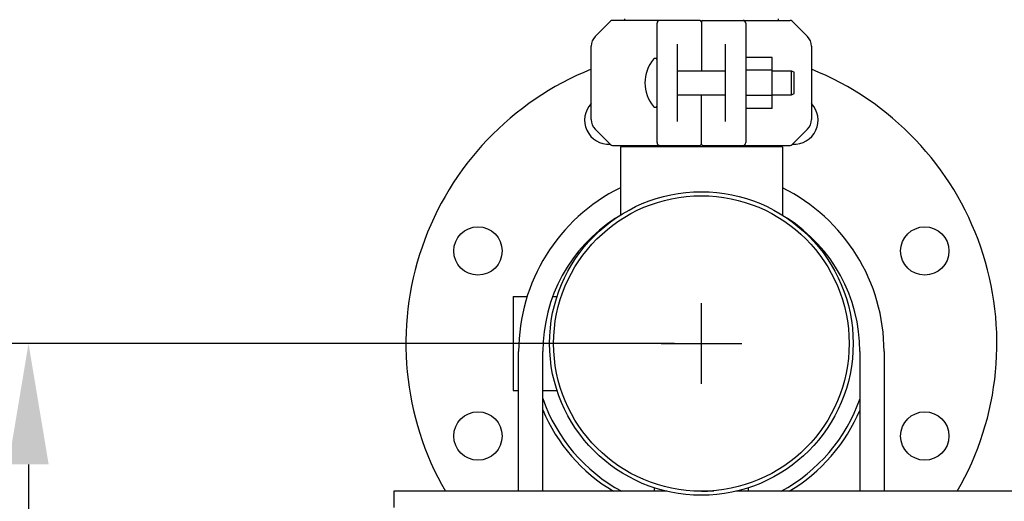
# Model space of a CAD drawing. Units: millimetres. Extents: x 8315 to 12714, y 207 to 6293.
# Drawn here: x 11318 to 11684, y 4487 to 4666 of the extents above; entities that cross this region are included whole.
import ezdxf

# ---------------------------------------------------------------- set-up
doc = ezdxf.new("R2010")
doc.units = ezdxf.units.MM
doc.styles.add('ARIAL', font='arial.ttf')
doc.dimstyles.new('Diseño_PlanosFabricacion', dxfattribs={"dimtxt": 40, "dimasz": 45, "dimexe": 10, "dimexo": 10, "dimgap": 10, "dimtad": 1, "dimtih": 1, "dimtoh": 1, "dimdec": 0, "dimzin": 1, "dimdsep": 46, "dimtxsty": 'ARIAL', "dimcen": 15, "dimadec": 0, "dimazin": 0, "dimtp": 0.05, "dimtm": 0.05, "dimtfac": 1, "dimtdec": 0, "dimtofl": 0, "dimtmove": 0, "dimatfit": 3, "dimfxl": 0, "dimtolj": 1, "dimarcsym": 0})

# ---------------------------------------------------------------- blocks, each defined once
blk = doc.blocks.new('*D10')
at = {"color": 0, "lineweight": -2}
for p, q in [((11561.44, 4545.61), (11311.01, 4545.61)), ((11321.01, 4500.61), (11321.01, 4443.53)), ((11321.01, 4325.61), (11321.01, 4382.69)), ((11446.94, 4280.61), (11311.01, 4280.61))]:
    blk.add_line(p, q, dxfattribs=at)
at = {"color": 0}
for points in [[(11313.51, 4500.61), (11328.51, 4500.61), (11321.01, 4545.61)], [(11313.51, 4325.61), (11328.51, 4325.61), (11321.01, 4280.61)]]:
    blk.add_solid(points, dxfattribs=at)
at = {"layer": 'Defpoints', "color": 0}
for p in [(11321.01, 4545.61), (11571.44, 4545.61), (11456.94, 4280.61)]:
    blk.add_point(p, dxfattribs=at)
at = {"color": 0, "insert": (11321.01, 4413.11), "char_height": 40, "attachment_point": 5, "style": 'ARIAL'}
blk.add_mtext('\\A1;265 mm', dxfattribs=at)
blk = doc.blocks.new('*D11')
at = {"color": 0, "lineweight": -2}
for p, q in [((11357.94, 4796.61), (11142.03, 4796.61)), ((11152.03, 4751.61), (11152.03, 4569.03)), ((11152.03, 4325.61), (11152.03, 4508.19)), ((11446.94, 4280.61), (11142.03, 4280.61))]:
    blk.add_line(p, q, dxfattribs=at)
at = {"color": 0}
for points in [[(11144.53, 4751.61), (11159.53, 4751.61), (11152.03, 4796.61)], [(11144.53, 4325.61), (11159.53, 4325.61), (11152.03, 4280.61)]]:
    blk.add_solid(points, dxfattribs=at)
at = {"layer": 'Defpoints', "color": 0}
for p in [(11152.03, 4796.61), (11367.94, 4796.61), (11456.94, 4280.61)]:
    blk.add_point(p, dxfattribs=at)
at = {"color": 0, "insert": (11152.03, 4538.61), "char_height": 40, "attachment_point": 5, "style": 'ARIAL'}
blk.add_mtext('\\A1;516 mm', dxfattribs=at)

msp = doc.modelspace()

# ---------------------------------------------------------------- linework, layer by layer
at = {"linetype": 'Continuous'}
for p, q in [((11531.9, 4659.82), (11537.65, 4665.57)), ((11570.94, 4665.86), (11538.35, 4665.86)), ((11542.89, 4666.41), (11542.89, 4665.86)), ((11571.44, 4665.36), (11571.44, 4647.11)), ((11571.94, 4665.86), (11604.53, 4665.86)), ((11599.99, 4666.41), (11599.99, 4665.86)), ((11605.23, 4665.57), (11610.98, 4659.82)), ((11554.94, 4620.36), (11554.94, 4664.86)), ((11587.94, 4664.86), (11587.94, 4620.36)), ((11530.44, 4628.93), (11530.44, 4656.29)), ((11562.44, 4657), (11562.44, 4628.22)), ((11580.44, 4628.22), (11580.44, 4657)), ((11612.44, 4656.29), (11612.44, 4628.93)), ((11597.79, 4652.12), (11587.94, 4652.12)), ((11597.79, 4633.12), (11597.79, 4652.12)), ((11562.44, 4647.11), (11580.44, 4647.11)), ((11597.79, 4647.37), (11587.94, 4647.37)), ((11597.79, 4647.11), (11604.94, 4647.11)), ((11604.94, 4647.11), (11605.94, 4646.61)), ((11604.94, 4638.11), (11604.94, 4647.11)), ((11605.94, 4638.61), (11605.94, 4646.61)), ((11562.44, 4638.11), (11580.44, 4638.11)), ((11571.44, 4619.86), (11571.44, 4638.11)), ((11597.79, 4637.87), (11587.94, 4637.87)), ((11597.79, 4638.11), (11604.94, 4638.11)), ((11604.94, 4638.11), (11605.94, 4638.61)), ((11597.79, 4633.12), (11587.94, 4633.12)), ((11537.65, 4619.65), (11531.9, 4625.4)), ((11610.98, 4625.4), (11605.23, 4619.65)), ((11538.35, 4619.36), (11570.94, 4619.36)), ((11601.59, 4618.78), (11541.29, 4618.78)), ((11541.29, 4618.78), (11541.29, 4593.39)), ((11542.89, 4619.36), (11542.89, 4618.78)), ((11571.94, 4619.36), (11604.53, 4619.36)), ((11599.99, 4619.36), (11599.99, 4618.78)), ((11601.59, 4618.78), (11601.59, 4593.39)), ((11501.44, 4563.11), (11506.62, 4563.11)), ((11501.44, 4563.1), (11501.44, 4528.12)), ((11516.13, 4563.11), (11517.77, 4563.11)), ((11503.44, 4490.61), (11503.44, 4542.61)), ((11512.44, 4490.61), (11512.44, 4542.61)), ((11630.44, 4542.61), (11630.44, 4490.61)), ((11639.44, 4542.61), (11639.44, 4490.61)), ((11501.44, 4528.11), (11503.44, 4528.11)), ((11512.44, 4528.11), (11517.77, 4528.11)), ((11558.61, 4490.61), (11456.94, 4490.61)), ((11456.94, 4490.61), (11456.94, 4484.61)), ((11553.94, 4490.61), (11553.94, 4491.9)), ((11686.94, 4490.61), (11584.27, 4490.61)), ((11588.94, 4490.61), (11588.94, 4491.9))]:
    msp.add_line(p, q, dxfattribs=at)
at = {"color": 7}
for p, q in [((11571.44, 4530.61), (11571.44, 4560.61)), ((11556.44, 4545.61), (11586.44, 4545.61))]:
    msp.add_line(p, q, dxfattribs=at)
at = {"linetype": 'Continuous'}
for centre, radius in [((11571.44, 4545.61), 56.5), ((11571.44, 4545.61), 55), ((11488.29, 4580.05), 9), ((11654.59, 4580.05), 9), ((11488.29, 4511.17), 9), ((11654.59, 4511.17), 9)]:
    msp.add_circle(centre, radius, dxfattribs=at)
for centre, radius, start, end in [((11538.35, 4664.86), 1, 89.9976, 134.9983), ((11555.94, 4664.86), 1, 90, 180), ((11570.94, 4665.36), 0.5, 0.0002, 90), ((11571.94, 4665.36), 0.5, 90, 179.9992), ((11586.94, 4664.86), 1, 0.002, 90), ((11604.53, 4664.86), 1, 45.0017, 90.0024), ((11535.44, 4656.29), 5, 135, 180), ((11607.44, 4656.29), 5, 0, 45), ((11564.36, 4642.61), 13.92, 140.5584, 219.4416), ((11554.19, 4650.98), 0.75, 360, 140.5584), ((11571.44, 4545.61), 110, 111.8932, 210.0018), ((11571.44, 4545.61), 110, 329.9982, 68.1068), ((11537, 4628.76), 9, 136.8602, 273.2097), ((11554.19, 4634.24), 0.75, 219.4416, 0), ((11605.88, 4628.76), 9, 266.7903, 43.1398), ((11535.44, 4628.93), 5, 180, 225), ((11607.44, 4628.93), 5, 315, 0), ((11538.35, 4620.36), 1, 225.0017, 270.0024), ((11555.94, 4620.36), 1, 180.002, 270), ((11570.94, 4619.86), 0.5, 270, 359.9992), ((11571.94, 4619.86), 0.5, 180.0002, 270), ((11586.94, 4620.36), 1, 270, 0), ((11604.53, 4620.36), 1, 269.9976, 314.9983), ((11571.44, 4542.61), 68, 116.3269, 180), ((11571.44, 4542.61), 68, 0, 63.6731), ((11571.44, 4542.61), 59, 122.7273, 180), ((11571.44, 4542.61), 59, 0, 57.2727), ((11571.44, 4545.61), 62.5, 199.1471, 241.687), ((11571.44, 4545.61), 62.5, 298.313, 340.8529), ((11571.44, 4545.61), 64, 202.6553, 239.2967), ((11571.44, 4545.61), 64, 300.7033, 337.3447), ((11571.44, 4545.61), 55, 270, 274.8163)]:
    msp.add_arc(centre, radius, start, end, dxfattribs=at)

# ---------------------------------------------------------------- dimensions: what is measured, and where the dimension line sits
at = {"color": 7}
for base, p2, picture, middle in [((11152.03, 4796.61), (11367.94, 4796.61), '*D11', (11152.03, 4538.61)), ((11321.01, 4545.61), (11571.44, 4545.61), '*D10', (11321.01, 4413.11))]:
    dim = msp.add_linear_dim(base=base, p1=(11456.94, 4280.61), p2=p2, angle=90, dimstyle='Diseño_PlanosFabricacion', override={"dimpost": ' mm'}, dxfattribs=at)
    dim.commit()
    dim.dimension.update_dxf_attribs({"geometry": picture, "text_midpoint": middle})

doc.saveas('drawing.dxf')
